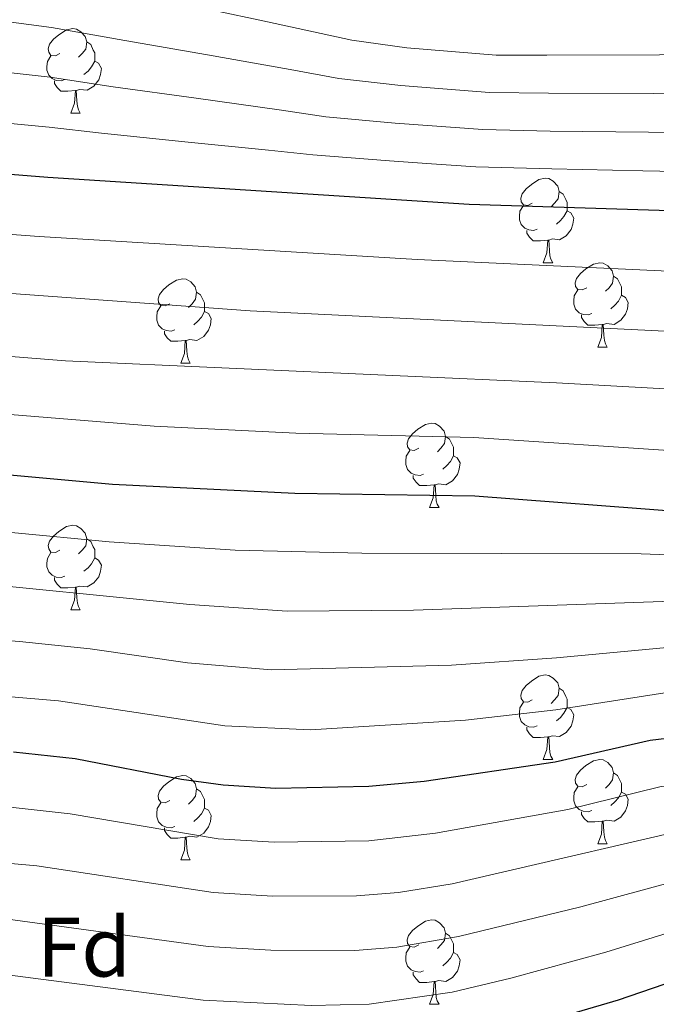
# Model space of a CAD drawing. Extents: x 576467 to 579890, y 763768 to 766121.
# Drawn here: x 578843 to 578918, y 765213 to 765330 of the extents above; entities that cross this region are included whole.
import ezdxf
from ezdxf.enums import TextEntityAlignment as Align

# ---------------------------------------------------------------- set-up
doc = ezdxf.new("R2010")
doc.units = 0
doc.header["$MEASUREMENT"] = 0
for name, color, linetype in [('Nivel 36', 7, 'Continuous'), ('Nivel 37', 7, 'Continuous'), ('Nivel 4', 7, 'Continuous'), ('Nivel 5', 7, 'Continuous'), ('Nivel 61', 7, 'Continuous')]:
    doc.layers.add(name, color=color, linetype=linetype)
doc.styles.add('Style-arial', font='arial.shx', dxfattribs={"bigfont": 'arialbig.shx'})

msp = doc.modelspace()

# ---------------------------------------------------------------- linework, layer by layer
at = {"layer": 'Nivel 36', "color": 92, "linetype": 'Continuous', "lineweight": 0, "flags": 128}
for points in [[(578847.374, 765326.03), (578846.844, 765325.765), (578846.314, 765325.82), (578846.049, 765326.19), (578845.994, 765326.615), (578846.154, 765327.135), (578846.634, 765327.73), (578847.269, 765328.26), (578848.169, 765328.845), (578848.914, 765329.005), (578849.339, 765328.95), (578849.869, 765328.635), (578850.399, 765328.05), (578850.559, 765327.41), (578850.449, 765326.56), (578850.024, 765326.03), (578849.604, 765325.605)], [(578850.559, 765327.41), (578851.034, 765327.095), (578851.349, 765326.455), (578851.509, 765326.135), (578851.509, 765325.555), (578851.509, 765325.13), (578851.139, 765324.44), (578850.719, 765323.96), (578850.239, 765323.54)], [(578847.959, 765322.95), (578847.534, 765322.79), (578846.949, 765322.85), (578846.474, 765323.06), (578846.049, 765323.485), (578845.834, 765324.07), (578845.834, 765324.49), (578845.889, 765325.075), (578846.314, 765325.765)], [(578851.509, 765325.13), (578851.964, 765324.88), (578852.309, 765324.265), (578852.199, 765323.54), (578851.989, 765322.9), (578851.404, 765322.16), (578850.609, 765321.68), (578849.759, 765321.785), (578849.329, 765321.655)], [(578849.219, 765321.655), (578848.329, 765321.57), (578847.484, 765321.57), (578847.059, 765322), (578846.739, 765322.475), (578846.739, 765322.79)], [(578848.674, 765318.97), (578849.109, 765320.13), (578849.219, 765321.655), (578849.329, 765321.655), (578849.364, 765321.07), (578849.399, 765320.385), (578849.469, 765319.77), (578849.584, 765319.37), (578849.799, 765318.97)], [(578848.674, 765318.97), (578849.799, 765318.97)], [(578903.513, 765308.261), (578902.983, 765307.996), (578902.453, 765308.051), (578902.188, 765308.421), (578902.133, 765308.846), (578902.293, 765309.366), (578902.773, 765309.961), (578903.408, 765310.491), (578904.308, 765311.076), (578905.053, 765311.236), (578905.478, 765311.181), (578906.008, 765310.866), (578906.538, 765310.281), (578906.698, 765309.641), (578906.588, 765308.791), (578906.163, 765308.261), (578905.743, 765307.836)], [(578906.698, 765309.641), (578907.173, 765309.326), (578907.488, 765308.686), (578907.648, 765308.366), (578907.648, 765307.786), (578907.648, 765307.361), (578907.278, 765306.671), (578906.858, 765306.191), (578906.378, 765305.771)], [(578904.098, 765305.181), (578903.673, 765305.021), (578903.088, 765305.081), (578902.613, 765305.291), (578902.188, 765305.716), (578901.973, 765306.301), (578901.973, 765306.721), (578902.028, 765307.306), (578902.453, 765307.996)], [(578907.648, 765307.361), (578908.103, 765307.111), (578908.448, 765306.496), (578908.338, 765305.771), (578908.128, 765305.131), (578907.543, 765304.391), (578906.748, 765303.911), (578905.898, 765304.016), (578905.468, 765303.886)], [(578905.358, 765303.886), (578904.468, 765303.801), (578903.623, 765303.801), (578903.198, 765304.231), (578902.878, 765304.706), (578902.878, 765305.021)], [(578904.813, 765301.201), (578905.248, 765302.361), (578905.358, 765303.886), (578905.468, 765303.886), (578905.503, 765303.301), (578905.538, 765302.616), (578905.608, 765302.001), (578905.723, 765301.601), (578905.938, 765301.201)], [(578904.813, 765301.201), (578905.938, 765301.201)], [(578909.988, 765298.226), (578909.458, 765297.961), (578908.928, 765298.016), (578908.663, 765298.386), (578908.608, 765298.811), (578908.768, 765299.331), (578909.248, 765299.926), (578909.883, 765300.456), (578910.783, 765301.041), (578911.528, 765301.201), (578911.953, 765301.146), (578912.483, 765300.831), (578913.013, 765300.246), (578913.173, 765299.606), (578913.063, 765298.756), (578912.638, 765298.226), (578912.218, 765297.801)], [(578913.173, 765299.606), (578913.648, 765299.291), (578913.963, 765298.651), (578914.123, 765298.331), (578914.123, 765297.751), (578914.123, 765297.326), (578913.753, 765296.636), (578913.333, 765296.156), (578912.853, 765295.736)], [(578860.433, 765296.321), (578859.903, 765296.056), (578859.373, 765296.111), (578859.108, 765296.481), (578859.053, 765296.906), (578859.213, 765297.426), (578859.693, 765298.021), (578860.328, 765298.551), (578861.228, 765299.136), (578861.973, 765299.296), (578862.398, 765299.241), (578862.928, 765298.926), (578863.458, 765298.341), (578863.618, 765297.701), (578863.508, 765296.851), (578863.083, 765296.321), (578862.663, 765295.896)], [(578863.618, 765297.701), (578864.093, 765297.386), (578864.408, 765296.746), (578864.568, 765296.426), (578864.568, 765295.846), (578864.568, 765295.421), (578864.198, 765294.731), (578863.778, 765294.251), (578863.298, 765293.831)], [(578910.573, 765295.146), (578910.148, 765294.986), (578909.563, 765295.046), (578909.088, 765295.256), (578908.663, 765295.681), (578908.448, 765296.266), (578908.448, 765296.686), (578908.503, 765297.271), (578908.928, 765297.961)], [(578914.123, 765297.326), (578914.578, 765297.076), (578914.923, 765296.461), (578914.813, 765295.736), (578914.603, 765295.096), (578914.018, 765294.356), (578913.223, 765293.876), (578912.373, 765293.981), (578911.943, 765293.851)], [(578861.018, 765293.241), (578860.593, 765293.081), (578860.008, 765293.141), (578859.533, 765293.351), (578859.108, 765293.776), (578858.893, 765294.361), (578858.893, 765294.781), (578858.948, 765295.366), (578859.373, 765296.056)], [(578864.568, 765295.421), (578865.023, 765295.171), (578865.368, 765294.556), (578865.258, 765293.831), (578865.048, 765293.191), (578864.463, 765292.451), (578863.668, 765291.971), (578862.818, 765292.076), (578862.388, 765291.946)], [(578911.833, 765293.851), (578910.943, 765293.766), (578910.098, 765293.766), (578909.673, 765294.196), (578909.353, 765294.671), (578909.353, 765294.986)], [(578911.288, 765291.166), (578911.723, 765292.326), (578911.833, 765293.851), (578911.943, 765293.851), (578911.978, 765293.266), (578912.013, 765292.581), (578912.083, 765291.966), (578912.198, 765291.566), (578912.413, 765291.166)], [(578862.278, 765291.946), (578861.388, 765291.861), (578860.543, 765291.861), (578860.118, 765292.291), (578859.798, 765292.766), (578859.798, 765293.081)], [(578861.733, 765289.261), (578862.168, 765290.421), (578862.278, 765291.946), (578862.388, 765291.946), (578862.423, 765291.361), (578862.458, 765290.676), (578862.528, 765290.061), (578862.643, 765289.661), (578862.858, 765289.261)], [(578911.288, 765291.166), (578912.413, 765291.166)], [(578861.733, 765289.261), (578862.858, 765289.261)], [(578890.01, 765279.178), (578889.48, 765278.913), (578888.95, 765278.968), (578888.685, 765279.338), (578888.63, 765279.763), (578888.79, 765280.283), (578889.27, 765280.878), (578889.905, 765281.408), (578890.805, 765281.993), (578891.55, 765282.153), (578891.975, 765282.098), (578892.505, 765281.783), (578893.035, 765281.198), (578893.195, 765280.558), (578893.085, 765279.708), (578892.66, 765279.178), (578892.24, 765278.753)], [(578893.195, 765280.558), (578893.67, 765280.243), (578893.985, 765279.603), (578894.145, 765279.283), (578894.145, 765278.703), (578894.145, 765278.278), (578893.775, 765277.588), (578893.355, 765277.108), (578892.875, 765276.688)], [(578890.595, 765276.098), (578890.17, 765275.938), (578889.585, 765275.998), (578889.11, 765276.208), (578888.685, 765276.633), (578888.47, 765277.218), (578888.47, 765277.638), (578888.525, 765278.223), (578888.95, 765278.913)], [(578894.145, 765278.278), (578894.6, 765278.028), (578894.945, 765277.413), (578894.835, 765276.688), (578894.625, 765276.048), (578894.04, 765275.308), (578893.245, 765274.828), (578892.395, 765274.933), (578891.965, 765274.803)], [(578891.855, 765274.803), (578890.965, 765274.718), (578890.12, 765274.718), (578889.695, 765275.148), (578889.375, 765275.623), (578889.375, 765275.938)], [(578891.31, 765272.118), (578891.745, 765273.278), (578891.855, 765274.803), (578891.965, 765274.803), (578892, 765274.218), (578892.035, 765273.533), (578892.105, 765272.918), (578892.22, 765272.518), (578892.435, 765272.118)], [(578891.31, 765272.118), (578892.435, 765272.118)], [(578847.374, 765267.038), (578846.844, 765266.773), (578846.314, 765266.828), (578846.049, 765267.198), (578845.994, 765267.623), (578846.154, 765268.143), (578846.634, 765268.738), (578847.269, 765269.268), (578848.169, 765269.853), (578848.914, 765270.013), (578849.339, 765269.958), (578849.869, 765269.643), (578850.399, 765269.058), (578850.559, 765268.418), (578850.449, 765267.568), (578850.024, 765267.038), (578849.604, 765266.613)], [(578850.559, 765268.418), (578851.034, 765268.103), (578851.349, 765267.463), (578851.509, 765267.143), (578851.509, 765266.563), (578851.509, 765266.138), (578851.139, 765265.448), (578850.719, 765264.968), (578850.239, 765264.548)], [(578847.959, 765263.958), (578847.534, 765263.798), (578846.949, 765263.858), (578846.474, 765264.068), (578846.049, 765264.493), (578845.834, 765265.078), (578845.834, 765265.498), (578845.889, 765266.083), (578846.314, 765266.773)], [(578851.509, 765266.138), (578851.964, 765265.888), (578852.309, 765265.273), (578852.199, 765264.548), (578851.989, 765263.908), (578851.404, 765263.168), (578850.609, 765262.688), (578849.759, 765262.793), (578849.329, 765262.663)], [(578849.219, 765262.663), (578848.329, 765262.578), (578847.484, 765262.578), (578847.059, 765263.008), (578846.739, 765263.483), (578846.739, 765263.798)], [(578848.674, 765259.978), (578849.109, 765261.138), (578849.219, 765262.663), (578849.329, 765262.663), (578849.364, 765262.078), (578849.399, 765261.393), (578849.469, 765260.778), (578849.584, 765260.378), (578849.799, 765259.978)], [(578848.674, 765259.978), (578849.799, 765259.978)], [(578903.513, 765249.269), (578902.983, 765249.004), (578902.453, 765249.059), (578902.188, 765249.429), (578902.133, 765249.854), (578902.293, 765250.374), (578902.773, 765250.969), (578903.408, 765251.499), (578904.308, 765252.084), (578905.053, 765252.244), (578905.478, 765252.189), (578906.008, 765251.874), (578906.538, 765251.289), (578906.698, 765250.649), (578906.588, 765249.799), (578906.163, 765249.269), (578905.743, 765248.844)], [(578906.698, 765250.649), (578907.173, 765250.334), (578907.488, 765249.694), (578907.648, 765249.374), (578907.648, 765248.794), (578907.648, 765248.369), (578907.278, 765247.679), (578906.858, 765247.199), (578906.378, 765246.779)], [(578904.098, 765246.189), (578903.673, 765246.029), (578903.088, 765246.089), (578902.613, 765246.299), (578902.188, 765246.724), (578901.973, 765247.309), (578901.973, 765247.729), (578902.028, 765248.314), (578902.453, 765249.004)], [(578907.648, 765248.369), (578908.103, 765248.119), (578908.448, 765247.504), (578908.338, 765246.779), (578908.128, 765246.139), (578907.543, 765245.399), (578906.748, 765244.919), (578905.898, 765245.024), (578905.468, 765244.894)], [(578905.358, 765244.894), (578904.468, 765244.809), (578903.623, 765244.809), (578903.198, 765245.239), (578902.878, 765245.714), (578902.878, 765246.029)], [(578904.813, 765242.209), (578905.248, 765243.369), (578905.358, 765244.894), (578905.468, 765244.894), (578905.503, 765244.309), (578905.538, 765243.624), (578905.608, 765243.009), (578905.723, 765242.609), (578905.938, 765242.209)], [(578904.813, 765242.209), (578905.938, 765242.209)], [(578909.988, 765239.234), (578909.458, 765238.969), (578908.928, 765239.024), (578908.663, 765239.394), (578908.608, 765239.819), (578908.768, 765240.339), (578909.248, 765240.934), (578909.883, 765241.464), (578910.783, 765242.049), (578911.528, 765242.209), (578911.953, 765242.154), (578912.483, 765241.839), (578913.013, 765241.254), (578913.173, 765240.614), (578913.063, 765239.764), (578912.638, 765239.234), (578912.218, 765238.809)], [(578860.433, 765237.329), (578859.903, 765237.064), (578859.373, 765237.119), (578859.108, 765237.489), (578859.053, 765237.914), (578859.213, 765238.434), (578859.693, 765239.029), (578860.328, 765239.559), (578861.228, 765240.144), (578861.973, 765240.304), (578862.398, 765240.249), (578862.928, 765239.934), (578863.458, 765239.349), (578863.618, 765238.709), (578863.508, 765237.859), (578863.083, 765237.329), (578862.663, 765236.904)], [(578913.173, 765240.614), (578913.648, 765240.299), (578913.963, 765239.659), (578914.123, 765239.339), (578914.123, 765238.759), (578914.123, 765238.334), (578913.753, 765237.644), (578913.333, 765237.164), (578912.853, 765236.744)], [(578863.618, 765238.709), (578864.093, 765238.394), (578864.408, 765237.754), (578864.568, 765237.434), (578864.568, 765236.854), (578864.568, 765236.429), (578864.198, 765235.739), (578863.778, 765235.259), (578863.298, 765234.839)], [(578910.573, 765236.154), (578910.148, 765235.994), (578909.563, 765236.054), (578909.088, 765236.264), (578908.663, 765236.689), (578908.448, 765237.274), (578908.448, 765237.694), (578908.503, 765238.279), (578908.928, 765238.969)], [(578914.123, 765238.334), (578914.578, 765238.084), (578914.923, 765237.469), (578914.813, 765236.744), (578914.603, 765236.104), (578914.018, 765235.364), (578913.223, 765234.884), (578912.373, 765234.989), (578911.943, 765234.859)], [(578861.018, 765234.249), (578860.593, 765234.089), (578860.008, 765234.149), (578859.533, 765234.359), (578859.108, 765234.784), (578858.893, 765235.369), (578858.893, 765235.789), (578858.948, 765236.374), (578859.373, 765237.064)], [(578864.568, 765236.429), (578865.023, 765236.179), (578865.368, 765235.564), (578865.258, 765234.839), (578865.048, 765234.199), (578864.463, 765233.459), (578863.668, 765232.979), (578862.818, 765233.084), (578862.388, 765232.954)], [(578911.833, 765234.859), (578910.943, 765234.774), (578910.098, 765234.774), (578909.673, 765235.204), (578909.353, 765235.679), (578909.353, 765235.994)], [(578862.278, 765232.954), (578861.388, 765232.869), (578860.543, 765232.869), (578860.118, 765233.299), (578859.798, 765233.774), (578859.798, 765234.089)], [(578911.288, 765232.174), (578911.723, 765233.334), (578911.833, 765234.859), (578911.943, 765234.859), (578911.978, 765234.274), (578912.013, 765233.589), (578912.083, 765232.974), (578912.198, 765232.574), (578912.413, 765232.174)], [(578861.733, 765230.269), (578862.168, 765231.429), (578862.278, 765232.954), (578862.388, 765232.954), (578862.423, 765232.369), (578862.458, 765231.684), (578862.528, 765231.069), (578862.643, 765230.669), (578862.858, 765230.269)], [(578911.288, 765232.174), (578912.413, 765232.174)], [(578861.733, 765230.269), (578862.858, 765230.269)], [(578890.01, 765220.186), (578889.48, 765219.921), (578888.95, 765219.976), (578888.685, 765220.346), (578888.63, 765220.771), (578888.79, 765221.291), (578889.27, 765221.886), (578889.905, 765222.416), (578890.805, 765223.001), (578891.55, 765223.161), (578891.975, 765223.106), (578892.505, 765222.791), (578893.035, 765222.206), (578893.195, 765221.566), (578893.085, 765220.716), (578892.66, 765220.186), (578892.24, 765219.761)], [(578893.195, 765221.566), (578893.67, 765221.251), (578893.985, 765220.611), (578894.145, 765220.291), (578894.145, 765219.711), (578894.145, 765219.286), (578893.775, 765218.596), (578893.355, 765218.116), (578892.875, 765217.696)], [(578890.595, 765217.106), (578890.17, 765216.946), (578889.585, 765217.006), (578889.11, 765217.216), (578888.685, 765217.641), (578888.47, 765218.226), (578888.47, 765218.646), (578888.525, 765219.231), (578888.95, 765219.921)], [(578894.145, 765219.286), (578894.6, 765219.036), (578894.945, 765218.421), (578894.835, 765217.696), (578894.625, 765217.056), (578894.04, 765216.316), (578893.245, 765215.836), (578892.395, 765215.941), (578891.965, 765215.811)], [(578891.855, 765215.811), (578890.965, 765215.726), (578890.12, 765215.726), (578889.695, 765216.156), (578889.375, 765216.631), (578889.375, 765216.946)], [(578891.31, 765213.126), (578891.745, 765214.286), (578891.855, 765215.811), (578891.965, 765215.811), (578892, 765215.226), (578892.035, 765214.541), (578892.105, 765213.926), (578892.22, 765213.526), (578892.435, 765213.126)], [(578891.31, 765213.126), (578892.435, 765213.126)]]:
    msp.add_lwpolyline(points, dxfattribs=at)
at = {"layer": 'Nivel 4', "color": 25, "linetype": 'Continuous', "lineweight": 30, "flags": 128}
for points, elevation in [([(578802.585, 765313.766), (578822.194, 765313.251), (578845.936, 765311.373), (578896.018, 765308.151), (578927.357, 765307.177), (578964.672, 765305.399), (578976.361, 765304.241), (578989.921, 765302.241), (578994.802, 765301.212), (578999.575, 765299.725), (579008.9, 765295.948), (579015.698, 765292.859), (579021.881, 765289.521), (579036.063, 765280.319), (579045.863, 765273.297)], 900), ([(578798.687, 765279.575), (578808.761, 765278.961), (578853.631, 765274.887), (578875.281, 765273.841), (578896.681, 765273.521), (578921.609, 765271.606), (578947.309, 765270.306), (578965.641, 765268.401), (578984.841, 765265.281), (578996.521, 765262.081), (579010.081, 765257.521), (579014.508, 765255.236), (579022.735, 765249.45), (579026.921, 765247.041), (579044.601, 765238.881)], 925), ([(578841.881, 765243.121), (578849.201, 765242.321), (578861.841, 765239.841), (578866.795, 765239.169), (578873.041, 765238.801), (578884.078, 765239.035), (578890.657, 765239.613), (578906.241, 765241.921), (578917.521, 765244.481), (578939.321, 765247.121)], 950), ([(578897.441, 765208.881), (578913.758, 765213.648), (578935.801, 765221.201), (578941.441, 765222.721), (578946.921, 765223.601), (578952.001, 765223.761), (578957.441, 765223.361), (578962.338, 765222.352), (578967.193, 765220.764), (578976.808, 765216.924), (578981.641, 765214.321), (578986.081, 765211.281)], 975)]:
    msp.add_lwpolyline(points, dxfattribs=dict(at, elevation=elevation))
at = {"layer": 'Nivel 5', "color": 25, "linetype": 'Continuous', "lineweight": 0, "flags": 128}
for points, elevation in [([(578861.374, 765332.068), (578871.128, 765329.99), (578882.055, 765327.618), (578888.595, 765326.721), (578899.226, 765325.85), (578905.224, 765325.83), (578918.626, 765325.89), (578924.889, 765326.052), (578934.873, 765326.422), (578940.372, 765326.637), (578950.365, 765326.811), (578958.537, 765327.006), (578964.005, 765326.839), (578969.538, 765326.632), (578978.629, 765325.317), (578987.367, 765322.582)], 880), ([(578834.97, 765330.619), (578846.387, 765329.131), (578855.104, 765327.593), (578864.914, 765325.874), (578874.725, 765324.155), (578880.51, 765323.075), (578887.909, 765322.242), (578892.894, 765321.855), (578898.424, 765321.425), (578905.421, 765321.332), (578917.971, 765321.3), (578925.506, 765321.333), (578935.491, 765321.492), (578940.864, 765321.593), (578950.856, 765321.605), (578958.233, 765321.692), (578964.172, 765321.479), (578969.565, 765321.2), (578978.062, 765320.048), (578985.852, 765317.814)], 885), ([(578834.034, 765324.566), (578846.236, 765323.212), (578853.711, 765322.079), (578863.578, 765320.719), (578873.445, 765319.359), (578878.964, 765318.532), (578887.224, 765317.762), (578897.622, 765317), (578905.618, 765316.835), (578917.317, 765316.709), (578926.123, 765316.614), (578936.109, 765316.561), (578941.356, 765316.55), (578951.346, 765316.399), (578957.93, 765316.377), (578964.338, 765316.119), (578969.592, 765315.769), (578977.495, 765314.779), (578984.337, 765313.046)], 890), ([(578833.098, 765318.514), (578846.086, 765317.292), (578852.318, 765316.565), (578862.241, 765315.564), (578872.164, 765314.563), (578877.419, 765313.989), (578886.538, 765313.283), (578891.526, 765312.94), (578896.82, 765312.575), (578905.815, 765312.337), (578916.662, 765312.119), (578926.74, 765311.895), (578936.727, 765311.631), (578941.848, 765311.506), (578951.837, 765311.193), (578957.626, 765311.063), (578964.505, 765310.759), (578969.619, 765310.337)], 895), ([(578722.819, 765294.037), (578762.718, 765303.126), (578772.526, 765305.034), (578782.112, 765306.444), (578796.102, 765306.984), (578811.107, 765306.806), (578844.923, 765304.292), (578889.841, 765301.58), (578963.188, 765298.173), (578980.161, 765296.261), (578988.905, 765294.849), (578993.778, 765293.735), (579006.424, 765289.174), (579015.592, 765285.174), (579019.521, 765283.121), (579032.167, 765275.046), (579040.354, 765269.307)], 905), ([(579063.074, 765246.162), (579052.832, 765251.89), (579045.827, 765256.686), (579029.866, 765268.74), (579017.161, 765276.721), (579009.661, 765280.177), (579000.33, 765283.768), (578992.752, 765286.291), (578987.889, 765287.457), (578973.017, 765289.795), (578957.301, 765291.216), (578869.971, 765295.495), (578812.132, 765299.689), (578789.135, 765300.149), (578779.155, 765299.424), (578768.584, 765297.576), (578750.202, 765293.703), (578719.273, 765286.743)], 910), ([(579045.66, 765249.968), (579037.205, 765255.314), (579020.812, 765266.772), (579014.801, 765270.321), (579001.472, 765275.627), (578993.627, 765278.265), (578986.873, 765280.065), (578972.213, 765282.456), (578947.319, 765284.673), (578906.404, 765286.928), (578848.025, 765289.561), (578801.169, 765293.257), (578791.168, 765293.481), (578781.173, 765293.019), (578764.653, 765290.08), (578723.057, 765281.271)], 915), ([(578947.314, 765277.489), (578921.488, 765278.759), (578896.548, 765280.447), (578875.399, 765280.962), (578858.584, 765281.771), (578803.763, 765286.201), (578788.196, 765286.695), (578783.196, 765286.573), (578778.232, 765285.953), (578754.496, 765281.675), (578730.031, 765276.667)], 920), ([(579064.895, 765223.202), (579047.262, 765232.64), (579042.073, 765234.625), (579028.489, 765238.906), (579023.953, 765241.009), (579019.348, 765244.168), (579011.841, 765250.346), (579007.521, 765252.865), (579000.464, 765255.237), (578992.837, 765258.301), (578988.079, 765259.836), (578979.78, 765261.822), (578964.969, 765264.161), (578952.114, 765265.334), (578916.462, 765266.613), (578883.242, 765266.713), (578868.209, 765267.066), (578853.246, 765268.048), (578818.384, 765271.357), (578802.196, 765272.536), (578787.197, 765272.783), (578772.68, 765271.342), (578752.975, 765267.985), (578733.441, 765263.647)], 930), ([(578979.089, 765257.469), (578964.297, 765259.921), (578947.675, 765261.118), (578926.979, 765261.23), (578889.382, 765259.938), (578874.385, 765259.825), (578862.806, 765260.587), (578833.44, 765263.542), (578808.507, 765265.359), (578794.132, 765265.888), (578789.132, 765265.835), (578784.159, 765265.314), (578754.366, 765259.93), (578729.931, 765254.721)], 935), ([(578980.017, 765252.705), (578973.507, 765254.097), (578966.468, 765255.237), (578956.526, 765256.285), (578942.134, 765256.671), (578927.143, 765256.225), (578906.405, 765254.254), (578893.928, 765253.392), (578872.522, 765252.841), (578862.552, 765253.666), (578850.973, 765255.347), (578842.575, 765256.191), (578816.089, 765258.234), (578796.101, 765258.895), (578791.106, 765258.762), (578786.118, 765258.171), (578767.436, 765254.095), (578731.578, 765247.262)], 940), ([(578956.283, 765251.956), (578938.774, 765251.866), (578922.309, 765250.592), (578906.323, 765248.087), (578895.56, 765246.877), (578877.158, 765245.737), (578866.983, 765246.201), (578847.204, 765249.165), (578823.665, 765251.15), (578813.034, 765251.69), (578798.038, 765251.941), (578793.045, 765251.707), (578788.077, 765251.028), (578769.351, 765246.771), (578735.724, 765240.421)], 945), ([(579016.023, 765211.306), (579010.553, 765213.857), (579006.281, 765216.903), (579001.857, 765220.689), (578996.698, 765227.177), (578992.04, 765231.777), (578987.65, 765234.361), (578979.84, 765237.958), (578974.879, 765239.609), (578966.26, 765241.655), (578961.313, 765242.433), (578956.321, 765242.773), (578944.835, 765242.614), (578939.745, 765242.241), (578918.66, 765238.962), (578907.744, 765236.266), (578892.013, 765233.466), (578884.086, 765232.556), (578872.841, 765232.385), (578866.2, 765232.781), (578848.612, 765235.733), (578840.771, 765236.616)], 955), ([(578824.702, 765231.338), (578844.632, 765229.561), (578865.605, 765226.393), (578872.641, 765225.969), (578882.641, 765225.986), (578887.623, 765226.405), (578894, 765227.441), (578927.472, 765235.182), (578940.169, 765237.361), (578951.087, 765238.108), (578956.601, 765237.92), (578965.279, 765236.829), (578970.152, 765235.707), (578977.68, 765233.258), (578984.939, 765230.002), (578989.282, 765227.524), (578992.828, 765223.999), (578996.101, 765219.972), (578999.994, 765216.771), (579006.439, 765212.673)], 960), ([(579008.241, 765207.521), (578993.701, 765216.163), (578986.599, 765223.212), (578982.229, 765225.642), (578975.728, 765228.451), (578969.147, 765230.786), (578964.299, 765232.003), (578956.881, 765233.067), (578951.392, 765233.325), (578945.878, 765233.107), (578940.593, 765232.481), (578932.459, 765230.993), (578909.283, 765224.691), (578894.727, 765221.173), (578887.424, 765219.905), (578882.441, 765219.504), (578872.441, 765219.553), (578865.01, 765220.005), (578838.552, 765223.607)], 965), ([(579045.401, 765194.401), (579037.881, 765189.041), (579032.241, 765186.801), (579026.361, 765188.401), (579020.921, 765193.201), (579014.721, 765199.681), (578990.025, 765213.633), (578983.911, 765218.896), (578979.518, 765221.283), (578973.797, 765223.72), (578968.126, 765225.809), (578962.1, 765227.444), (578957.161, 765228.214), (578951.696, 765228.543), (578946.399, 765228.354), (578941.017, 765227.601), (578934.13, 765226.097), (578912.254, 765219.302), (578900.948, 765216.232), (578894.006, 765214.549), (578884.112, 765213.119), (578877.24, 765212.985), (578864.415, 765213.617), (578837.443, 765217.102)], 970)]:
    msp.add_lwpolyline(points, dxfattribs=dict(at, elevation=elevation))
at = {"layer": 'Nivel 61', "color": 19, "linetype": 'Continuous', "lineweight": 0}
msp.add_3dface([(576493.35, 763768.43), (576467.42, 766081.97), (579861.38, 766120.68), (579888.45, 763807.16)], dxfattribs=at)

# ---------------------------------------------------------------- texts
at = {"layer": 'Nivel 37', "color": 92, "linetype": 'Continuous', "lineweight": 0, "style": 'Style-arial'}
msp.add_text('Fd', height=7, dxfattribs=at).set_placement((578850.241, 765219.921, 966.574), align=Align.MIDDLE_CENTER)

doc.saveas('drawing.dxf')
